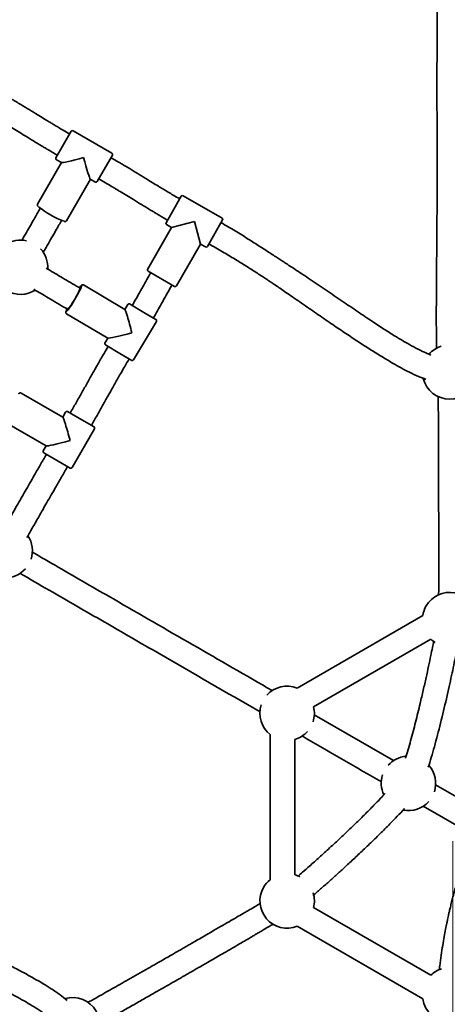
# Model space of a CAD drawing. Units: millimetres. Extents: x 0 to 212, y 0 to 297.
# Drawn here: x 68 to 71, y 91 to 99 of the extents above; entities that cross this region are included whole.
import ezdxf

# ---------------------------------------------------------------- set-up
doc = ezdxf.new("R2010")
doc.units = ezdxf.units.MM
doc.styles.add('SLDTEXTSTYLE1', font='FONT - TRUETYPE - HUMANIST 777 LIGHT BT.TTF')
doc.dimstyles.new('SLDDIMSTYLE0', dxfattribs={"dimtxt": 2.95, "dimasz": 3.302, "dimexe": 0, "dimexo": 0.0625, "dimgap": 0.7375, "dimtad": 1, "dimdec": 0, "dimlfac": 100, "dimrnd": 1e-09, "dimzin": 12, "dimdsep": 46, "dimtxsty": 'SLDTEXTSTYLE1', "dimsah": 1, "dimcen": 0.09, "dimadec": 0, "dimazin": 3, "dimtfac": 1, "dimtdec": 0, "dimtofl": 0, "dimtmove": 0, "dimatfit": 3, "dimfxl": 1, "dimfrac": 2, "dimtolj": 1, "dimtzin": 12, "dimarcsym": 0})
doc.dimstyles.new('SLDDIMSTYLE2', dxfattribs={"dimtxt": 2.95, "dimasz": 3.302, "dimexe": 0, "dimexo": 0.0625, "dimgap": 0.7375, "dimtad": 1, "dimlfac": 100, "dimrnd": 1e-09, "dimzin": 12, "dimdsep": 46, "dimtxsty": 'SLDTEXTSTYLE1', "dimsah": 1, "dimcen": 0.09, "dimadec": 0, "dimazin": 3, "dimtfac": 1, "dimtmove": 0, "dimatfit": 0, "dimfxl": 1, "dimfrac": 2, "dimtolj": 1, "dimtzin": 12, "dimarcsym": 0})

# ---------------------------------------------------------------- blocks, each defined once
blk = doc.blocks.new('_D_5')
at = {"color": 7, "linetype": 'Continuous', "lineweight": 18}
for p, q in [((71.0243, 86.3295), (71.0243, 92.6795)), ((71.0243, 86.3295), (71.0243, 68.3295)), ((71.0243, 68.3295), (71.0243, 61.9795))]:
    blk.add_line(p, q, dxfattribs=at)
for points in [[(71.0243, 86.3295), (71.5323, 89.6315), (70.5163, 89.6315)], [(71.0243, 68.3295), (70.5163, 65.0275), (71.5323, 65.0275)]]:
    blk.add_solid(points, dxfattribs=at)
at = {"color": 7, "linetype": 'Continuous', "lineweight": 18, "insert": (67.1415, 72.5096), "char_height": 2.95, "attachment_point": 1, "rotation": 90, "style": 'SLDTEXTSTYLE1'}
blk.add_mtext('1800', dxfattribs=at)
blk = doc.blocks.new('_D_21')
at = {"color": 7, "linetype": 'Continuous', "lineweight": 18}
for p, q in [((37.0024, 279.7136), (135.6151, 279.7136)), ((133.6151, 53.4296), (133.6151, 279.7136)), ((112.9832, 53.4296), (135.6151, 53.4296))]:
    blk.add_line(p, q, dxfattribs=at)
for points in [[(133.6151, 279.7136), (133.1071, 276.4116), (134.1231, 276.4116)], [(133.6151, 53.4296), (134.1231, 56.7316), (133.1071, 56.7316)]]:
    blk.add_solid(points, dxfattribs=at)
at = {"color": 7, "linetype": 'Continuous', "lineweight": 18, "insert": (129.7323, 164.4831), "char_height": 2.95, "attachment_point": 1, "rotation": 90, "style": 'SLDTEXTSTYLE1'}
blk.add_mtext('22628', dxfattribs=at)
blk = doc.blocks.new('_D_22')
at = {"color": 7, "linetype": 'Continuous', "lineweight": 18}
for p, q in [((14.1802, 70.2696), (14.1802, 104.8956)), ((127.8232, 70.2696), (127.8232, 104.8956)), ((14.1802, 102.8956), (127.8232, 102.8956))]:
    blk.add_line(p, q, dxfattribs=at)
for points in [[(14.1802, 102.8956), (17.4822, 102.3876), (17.4822, 103.4036)], [(127.8232, 102.8956), (124.5212, 103.4036), (124.5212, 102.3876)]]:
    blk.add_solid(points, dxfattribs=at)
at = {"color": 7, "linetype": 'Continuous', "lineweight": 18, "insert": (105.5633, 106.7784), "char_height": 2.95, "attachment_point": 1, "style": 'SLDTEXTSTYLE1'}
blk.add_mtext('11364', dxfattribs=at)

msp = doc.modelspace()

# ---------------------------------------------------------------- linework, layer by layer
at = {"color": 7, "linetype": 'Continuous', "lineweight": 35}
for p, q in [((68.10767, 97.70631), (68.21968, 97.90144)), ((68.51953, 97.74085), (68.23333, 97.90514)), ((68.52322, 97.7272), (68.41121, 97.53206)), ((68.14822, 97.6715), (67.97234, 97.36511)), ((68.11136, 97.69266), (68.1486, 97.67128)), ((68.18482, 97.24314), (68.3607, 97.54953)), ((68.36032, 97.54975), (68.39756, 97.52837)), ((68.91725, 97.22855), (69.02926, 97.42369)), ((69.32911, 97.2631), (69.04291, 97.42738)), ((67.99272, 97.33533), (67.98937, 97.32949)), ((68.14547, 97.23988), (68.14883, 97.24571)), ((68.92095, 97.2149), (68.9578, 97.19374)), ((68.9578, 97.19374), (69.12503, 97.239)), ((69.12503, 97.239), (69.17029, 97.07177)), ((69.33281, 97.24945), (69.2208, 97.05431)), ((68.9578, 97.19374), (68.78107, 96.88586)), ((68.99356, 96.76389), (69.17029, 97.07177)), ((69.17029, 97.07177), (69.20715, 97.05061)), ((68.9799, 96.7602), (68.78477, 96.87221)), ((68.80428, 96.86101), (68.79806, 96.85017)), ((68.6142, 96.5913), (68.30957, 96.77107)), ((68.95417, 96.76056), (68.96039, 96.7714)), ((68.28603, 96.74722), (68.27375, 96.75447)), ((68.63542, 96.62812), (68.61382, 96.59152)), ((68.64912, 96.63165), (68.75422, 96.56963)), ((68.18227, 96.59945), (68.19455, 96.5922)), ((68.18506, 96.56007), (68.48969, 96.3803)), ((68.75422, 96.56963), (68.84289, 96.5173)), ((68.67871, 96.2194), (68.84642, 96.50361)), ((68.48931, 96.38052), (68.46771, 96.34392)), ((68.57634, 96.2682), (68.47124, 96.33022)), ((68.66501, 96.21587), (68.57634, 96.2682)), ((68.15802, 95.79894), (67.85169, 95.9758)), ((68.17889, 95.83596), (68.15764, 95.79916)), ((68.19255, 95.83962), (68.29824, 95.7786)), ((67.72919, 95.76362), (68.03552, 95.58676)), ((68.29824, 95.7786), (68.3874, 95.72712)), ((68.22606, 95.42768), (68.39106, 95.71346)), ((68.03514, 95.58698), (68.01389, 95.55018)), ((68.12324, 95.4755), (68.01755, 95.53652)), ((68.2124, 95.42402), (68.12324, 95.4755)), ((70.80464, 94.33959), (69.88044, 93.806)), ((70.00142, 93.66801), (70.86366, 94.16582)), ((70.58986, 93.27197), (70.00542, 93.6094)), ((69.68266, 93.46344), (69.68266, 92.39627)), ((69.86266, 92.43204), (69.86266, 93.42767)), ((71.19608, 92.92197), (70.89743, 93.0944)), ((70.80839, 92.93795), (71.10704, 92.76553)), ((70.86366, 91.69389), (70.00142, 92.1917)), ((69.88044, 92.05371), (70.80464, 91.52012))]:
    msp.add_line(p, q, dxfattribs=at)
at = {"color": 7, "linetype": 'Continuous', "lineweight": 35, "flags": 128}
for points in [[(68.18356, 96.57419), (68.1858, 96.57594), (68.19078, 96.58123), (68.19731, 96.5894), (68.20516, 96.60017), (68.21409, 96.61321), (68.22382, 96.62809), (68.23402, 96.64434), (68.24437, 96.66144), (68.25455, 96.67883), (68.26421, 96.69596), (68.27306, 96.71227), (68.2808, 96.72725), (68.2872, 96.7404), (68.29203, 96.75132), (68.29515, 96.75964), (68.29644, 96.76493)], [(68.28574, 96.75029), (68.28616, 96.74799), (68.28475, 96.7427), (68.28157, 96.73465), (68.27675, 96.72414), (68.27047, 96.71157), (68.26296, 96.69743), (68.25453, 96.68226), (68.24549, 96.66664), (68.23619, 96.65118), (68.22698, 96.63646), (68.21823, 96.62306), (68.21027, 96.61148), (68.2034, 96.60218), (68.19789, 96.59551), (68.19394, 96.59172), (68.19172, 96.59097), (68.19131, 96.59328), (68.19143, 96.59404)], [(68.28291, 96.74906), (68.28352, 96.74954), (68.28574, 96.75029)]]:
    msp.add_lwpolyline(points, dxfattribs=at)
at = {"color": 7, "linetype": 'Continuous', "lineweight": 35}
for centre, radius, start, end in [((68.22835, 97.89647), 0.01, 60.142781, 150.142781), ((68.51455, 97.73218), 0.01, 330.142781, 60.142781), ((68.11634, 97.70133), 0.01, 150.142781, 240.142781), ((68.40254, 97.53704), 0.01, 240.142781, 330.142781), ((69.03794, 97.41871), 0.01, 60.143238, 150.143238), ((68.44128, 97.93539), 0.74854, 231.81887, 248.375955), ((68.92592, 97.22357), 0.01, 150.143238, 240.143238), ((69.32414, 97.25442), 0.01, 330.143238, 60.143238), ((67.84747, 96.90152), 0.2, 77.676868, 122.631792), ((67.84747, 96.90152), 0.2, 356.431775, 42.639287), ((69.21212, 97.05929), 0.01, 240.143238, 330.143238), ((67.84747, 96.90152), 0.2, 176.377841, 302.659846), ((68.78975, 96.88088), 0.01, 150.143238, 240.143238), ((68.37784, 96.6802), 0.12117, 135.863608, 144.215845), ((68.98488, 96.76887), 0.01, 240.143238, 330.143238), ((68.64404, 96.62304), 0.01, 59.454104, 149.454104), ((68.31241, 96.53879), 0.13689, 155.280522, 162.99387), ((68.83781, 96.50869), 0.01, 329.454104, 59.454104), ((68.47632, 96.33884), 0.01, 149.454104, 239.454104), ((71.00242, 96.1311), 0.2, 108.508864, 139.37583), ((68.6701, 96.22448), 0.01, 239.454104, 329.454104), ((71.00242, 96.1311), 0.2, 193.627088, 346.114936), ((68.18755, 95.83096), 0.01, 59.999999, 149.999999), ((68.3824, 95.71846), 0.01, 329.999999, 59.999999), ((68.02255, 95.54518), 0.01, 149.999999, 239.999999), ((68.2174, 95.43268), 0.01, 239.999999, 329.999999), ((67.73451, 94.81658), 0.2, 341.772363, 33.335974), ((67.73451, 94.81658), 0.2, 266.831607, 318.21964), ((71.00242, 94.30986), 0.2, 8.794891, 150), ((71.00242, 94.30986), 0.2, 150, 171.449434), ((71.00242, 94.30986), 0.2, 226.069008, 237.959361), ((69.80731, 93.61986), 0.2, 68.550566, 138.133793), ((69.80731, 93.61986), 0.2, 161.868705, 231.449434), ((69.80731, 93.61986), 0.2, 341.9125, 13.930992), ((69.80731, 93.61986), 0.2, 286.069008, 318.090256), ((70.69931, 93.10486), 0.2, 95.255208, 138.099244), ((70.69931, 93.10486), 0.2, 341.890364, 41.241333), ((70.69931, 93.10486), 0.2, 161.894909, 204.670761), ((70.69931, 93.10486), 0.2, 258.684309, 318.11498), ((69.80731, 92.23986), 0.2, 61.906097, 73.930992), ((69.80731, 92.23986), 0.2, 128.550566, 150), ((69.80731, 92.23986), 0.2, 150, 291.449434), ((69.80731, 92.23986), 0.2, 346.069008, 17.048362), ((71.00242, 91.54986), 0.2, 107.654886, 133.930992), ((68.23006, 91.32923), 0.2, 313.973694, 106.361743), ((71.00242, 91.54986), 0.2, 188.550566, 351.449434)]:
    msp.add_arc(centre, radius, start, end, dxfattribs=at)
for centre, major_axis, ratio, start_param, end_param in [((68.31544, 97.71675), (0.16708, 0.04521), 0.0424764, 3.1840436, 4.6699381), ((68.31544, 97.71675), (-0.04521, 0.16708), 0.0424764, 1.6132472, 3.0991418), ((68.65707, 96.42376), (-0.0432, 0.16761), 0.0424742, 4.6699403, 6.2407367), ((68.65707, 96.42376), (0.16761, 0.0432), 0.0424742, 3.1840413, 4.7548376), ((68.20247, 95.63182), (-0.0448, 0.16719), 0.0424768, 4.6699377, 6.2407341), ((68.20247, 95.63182), (0.16719, 0.0448), 0.0424768, 3.1840439, 4.7548402)]:
    msp.add_ellipse(centre, major_axis=major_axis, ratio=ratio, start_param=start_param, end_param=end_param, dxfattribs=at)
for points, knots in [([(70.91208, 99.20358), (70.91208, 99.20298), (70.91196, 99.14121), (70.91129, 99.01928), (70.91047, 98.84061), (70.90973, 98.68092), (70.90923, 98.54225), (70.90892, 98.42516), (70.90875, 98.31813), (70.9087, 98.22137), (70.90874, 98.13556), (70.90886, 98.06117), (70.90899, 97.9991), (70.90912, 97.94839), (70.90923, 97.90593), (70.90933, 97.86851), (70.90942, 97.83394), (70.9095, 97.80077), (70.90958, 97.76482), (70.90966, 97.72191), (70.90973, 97.66929), (70.90977, 97.60842), (70.90975, 97.54216), (70.90966, 97.4753), (70.90948, 97.40933), (70.90923, 97.34446), (70.90889, 97.27905), (70.90849, 97.21588), (70.90807, 97.15858), (70.90768, 97.11099), (70.90736, 97.07319), (70.90707, 97.04057), (70.90676, 97.00708), (70.9064, 96.96802), (70.90599, 96.92252), (70.90553, 96.87071), (70.90505, 96.81283), (70.90461, 96.75178), (70.90425, 96.68874), (70.90399, 96.62495), (70.90386, 96.55939), (70.9039, 96.49328), (70.90411, 96.42815), (70.90459, 96.36679), (70.90498, 96.32581), (70.90535, 96.30586), (70.90538, 96.30431)], [0, 0, 0, 0, 0.0006176, 0.0639115, 0.1261608, 0.1854856, 0.2291362, 0.2696398, 0.3066399, 0.3398846, 0.3697616, 0.3954411, 0.4168627, 0.4339998, 0.4479134, 0.460799, 0.4727215, 0.4836814, 0.4951263, 0.5099129, 0.5280819, 0.5495752, 0.5728926, 0.5966445, 0.618756, 0.641147, 0.6637698, 0.686439, 0.7065065, 0.7230542, 0.7356779, 0.7456195, 0.7568123, 0.7703261, 0.7860408, 0.8038945, 0.8239448, 0.8459362, 0.8670599, 0.8891768, 0.91193, 0.9348972, 0.9575819, 0.9793316, 0.9983972, 1, 1, 1, 1]), ([(68.20848, 97.88193), (68.19239, 97.89124), (68.1637, 97.90782), (68.12614, 97.93008), (68.09714, 97.94744), (68.07316, 97.9619), (68.04325, 97.98003), (68.00481, 98.00348), (67.953, 98.03523), (67.89616, 98.07007), (67.84951, 98.09843), (67.81739, 98.11778), (67.79682, 98.13011), (67.77129, 98.1453), (67.73917, 98.16423), (67.71544, 98.17793), (67.70247, 98.18542)], [0, 0, 0, 0, 0.09451035, 0.16848566, 0.22194074, 0.26638886, 0.31081351, 0.39981029, 0.49529492, 0.61977946, 0.73874345, 0.77285809, 0.81040957, 0.86068588, 0.92389056, 1, 1, 1, 1]), ([(67.61286, 98.02931), (67.62899, 98.01998), (67.65756, 98.00347), (67.69468, 97.98147), (67.72302, 97.96452), (67.74674, 97.95022), (67.77794, 97.93131), (67.81819, 97.90674), (67.87085, 97.87446), (67.92615, 97.84058), (67.97108, 97.81327), (68.00247, 97.79435), (68.02369, 97.78163), (68.0498, 97.76609), (68.08217, 97.74701), (68.10595, 97.73328), (68.11887, 97.72582)], [0, 0, 0, 0, 0.09476022, 0.16775216, 0.21936519, 0.2626651, 0.308558, 0.40488624, 0.50239927, 0.62256679, 0.7346361, 0.76969425, 0.80892777, 0.86040212, 0.92418418, 1, 1, 1, 1]), ([(69.01806, 97.40417), (69.00197, 97.41348), (68.97328, 97.43007), (68.93572, 97.45233), (68.90671, 97.46969), (68.88274, 97.48415), (68.85282, 97.50228), (68.81438, 97.52573), (68.76257, 97.55749), (68.70572, 97.59233), (68.65907, 97.62069), (68.62695, 97.64004), (68.60638, 97.65237), (68.58085, 97.66756), (68.54872, 97.6865), (68.52499, 97.7002), (68.51202, 97.70769)], [0, 0, 0, 0, 0.09451, 0.1684847, 0.22193895, 0.26638703, 0.31081161, 0.39980843, 0.49529323, 0.61977792, 0.73874182, 0.77285641, 0.81040846, 0.8606853, 0.92389035, 1, 1, 1, 1]), ([(68.42241, 97.55158), (68.43855, 97.54225), (68.46712, 97.52573), (68.50424, 97.50374), (68.53258, 97.48678), (68.5563, 97.47248), (68.58751, 97.45357), (68.62776, 97.429), (68.68042, 97.39672), (68.73572, 97.36283), (68.78065, 97.33552), (68.81205, 97.3166), (68.83327, 97.30388), (68.85938, 97.28834), (68.89176, 97.26925), (68.91554, 97.25552), (68.92845, 97.24806)], [0, 0, 0, 0, 0.0947607, 0.1677524, 0.2193649, 0.2626647, 0.3085575, 0.4048854, 0.5023982, 0.6225657, 0.7346353, 0.7696936, 0.8089276, 0.8604024, 0.9241846, 1, 1, 1, 1]), ([(67.97237, 97.36484), (67.97172, 97.36325), (67.97044, 97.36013), (67.9714, 97.35582), (67.97297, 97.35271), (67.97447, 97.35062), (67.97588, 97.34927), (67.97636, 97.34881)], [0, 0, 0, 0, 0.1884764, 0.3706133, 0.5783064, 0.8584897, 1, 1, 1, 1]), ([(67.98936, 97.32948), (67.98309, 97.31856), (67.96903, 97.29406), (67.94602, 97.254), (67.91944, 97.20772), (67.89017, 97.15677), (67.86918, 97.12022), (67.85802, 97.10079), (67.85733, 97.09958)], [0, 0, 0, 0, 0.142473, 0.3193919, 0.5230568, 0.7466758, 0.9842986, 1, 1, 1, 1]), ([(68.01425, 97.01139), (68.02125, 97.02357), (68.03929, 97.05499), (68.0674, 97.10392), (68.09723, 97.15586), (68.12293, 97.2006), (68.13856, 97.22784), (68.14548, 97.23988)], [0, 0, 0, 0, 0.1598105, 0.4122364, 0.642625, 0.8419956, 1, 1, 1, 1]), ([(68.16786, 97.23867), (68.16907, 97.23832), (68.17188, 97.23752), (68.17537, 97.23727), (68.18048, 97.23854), (68.18359, 97.24111), (68.18467, 97.2429), (68.18482, 97.24314)], [0, 0, 0, 0, 0.2540521, 0.589169, 0.7820489, 0.9703803, 1, 1, 1, 1]), ([(70.864, 96.25538), (70.84307, 96.26429), (70.80033, 96.28248), (70.73764, 96.31541), (70.67125, 96.3525), (70.59916, 96.39561), (70.51912, 96.44611), (70.42669, 96.50683), (70.32338, 96.57657), (70.21065, 96.65354), (70.09462, 96.73256), (69.99579, 96.79908), (69.91844, 96.85056), (69.86652, 96.88491), (69.82366, 96.91313), (69.79148, 96.93426), (69.76607, 96.95091), (69.74214, 96.96657), (69.71301, 96.9856), (69.66687, 97.01566), (69.60226, 97.05755), (69.51787, 97.11143), (69.42351, 97.17031), (69.35646, 97.20954), (69.32161, 97.22993)], [0, 0, 0, 0, 0.0373617, 0.0762752, 0.1164288, 0.1623187, 0.2141483, 0.2718739, 0.3441353, 0.4193011, 0.4965673, 0.5750213, 0.6149646, 0.649081, 0.6771928, 0.6991752, 0.7122676, 0.7270643, 0.7461265, 0.7694085, 0.8174756, 0.8725091, 0.9337388, 1, 1, 1, 1]), ([(69.232, 97.07382), (69.26557, 97.05441), (69.33008, 97.0171), (69.42162, 96.96226), (69.50351, 96.91178), (69.56762, 96.87105), (69.61485, 96.84039), (69.64613, 96.81981), (69.67174, 96.80281), (69.69638, 96.78632), (69.72478, 96.76717), (69.75961, 96.7435), (69.80079, 96.71529), (69.84816, 96.68261), (69.90026, 96.64651), (69.97241, 96.59646), (70.0619, 96.53453), (70.1643, 96.46446), (70.26129, 96.39919), (70.35167, 96.33961), (70.4365, 96.28514), (70.51383, 96.23705), (70.58262, 96.19601), (70.64547, 96.16054), (70.70751, 96.12821), (70.76736, 96.09931), (70.80876, 96.08384), (70.82715, 96.07697)], [0, 0, 0, 0, 0.0616984, 0.1185509, 0.169781, 0.2147975, 0.2394513, 0.2593752, 0.2743955, 0.2883834, 0.3065777, 0.3289771, 0.3555312, 0.3861652, 0.4207261, 0.4565409, 0.5260231, 0.5939737, 0.6540293, 0.7120936, 0.7663408, 0.8146612, 0.8573732, 0.8942455, 0.9296554, 0.9687659, 1, 1, 1, 1]), ([(68.27375, 96.75447), (68.23466, 96.77754), (68.15976, 96.82174), (68.08067, 96.86841), (68.04061, 96.89205), (68.03636, 96.89456)], [0, 0, 0, 0, 0.49396116, 0.94641183, 1, 1, 1, 1]), ([(68.79806, 96.85017), (68.77838, 96.81494), (68.73546, 96.73814), (68.69201, 96.66163), (68.6685, 96.62022)], [0, 0, 0, 0, 0.4586267, 1, 1, 1, 1]), ([(68.30957, 96.77107), (68.30783, 96.77174), (68.30456, 96.77302), (68.30017, 96.77208), (68.29706, 96.77053), (68.29477, 96.76888), (68.29319, 96.76725), (68.29254, 96.76658)], [0, 0, 0, 0, 0.1903524, 0.358816, 0.5526493, 0.816089, 1, 1, 1, 1]), ([(67.94483, 96.73957), (67.98027, 96.71866), (68.05941, 96.67195), (68.13856, 96.62524), (68.18227, 96.59945)], [0, 0, 0, 0, 0.4477182, 1, 1, 1, 1]), ([(68.82352, 96.52873), (68.84361, 96.56391), (68.8876, 96.64094), (68.93073, 96.71845), (68.95417, 96.76056)], [0, 0, 0, 0, 0.45670115, 1, 1, 1, 1]), ([(68.18055, 96.57616), (68.18026, 96.57517), (68.17954, 96.57266), (68.17929, 96.56925), (68.18067, 96.56432), (68.18324, 96.56068), (68.18524, 96.56011), (68.18553, 96.56002)], [0, 0, 0, 0, 0.2217316, 0.5625898, 0.7651853, 0.9663579, 1, 1, 1, 1]), ([(68.49062, 96.31879), (68.48068, 96.30186), (68.46223, 96.27042), (68.43705, 96.22667), (68.41586, 96.18954), (68.39695, 96.15615), (68.37849, 96.12341), (68.35904, 96.08876), (68.33217, 96.04079), (68.29774, 95.97928), (68.25565, 95.9044), (68.22668, 95.85392), (68.21203, 95.82837)], [0, 0, 0, 0, 0.10440113, 0.1938918, 0.26848682, 0.33179642, 0.39797453, 0.468429, 0.54312222, 0.69041294, 0.84338867, 1, 1, 1, 1]), ([(68.36792, 95.73837), (68.38192, 95.76277), (68.40967, 95.81113), (68.45014, 95.88305), (68.48864, 95.95178), (68.52045, 96.00862), (68.54563, 96.05339), (68.56599, 96.08941), (68.58835, 96.12869), (68.61502, 96.17512), (68.63484, 96.2089), (68.64564, 96.22731)], [0, 0, 0, 0, 0.15006579, 0.29747755, 0.44025822, 0.57035615, 0.64499271, 0.71430642, 0.79107403, 0.88614898, 1, 1, 1, 1]), ([(67.85169, 95.9758), (67.84994, 95.97646), (67.84666, 95.9777), (67.84228, 95.97673), (67.83918, 95.97514), (67.83691, 95.97348), (67.83534, 95.97183), (67.8347, 95.97115)], [0, 0, 0, 0, 0.1903592, 0.3588316, 0.5526722, 0.8161276, 1, 1, 1, 1]), ([(70.91741, 95.95149), (70.91742, 95.95114), (70.91777, 95.92929), (70.91827, 95.8834), (70.91898, 95.81249), (70.91954, 95.73738), (70.91998, 95.66313), (70.92031, 95.59451), (70.92052, 95.53882), (70.92066, 95.49607), (70.92074, 95.46544), (70.92079, 95.44214), (70.92084, 95.4222), (70.92088, 95.39802), (70.92094, 95.36396), (70.921, 95.31813), (70.92105, 95.264), (70.92108, 95.20416), (70.92112, 95.14112), (70.92116, 95.07567), (70.92123, 95.0082), (70.92132, 94.93916), (70.92144, 94.8695), (70.92158, 94.8033), (70.9217, 94.74492), (70.92179, 94.69784), (70.92183, 94.66197), (70.92184, 94.63566), (70.92182, 94.61081), (70.92174, 94.57994), (70.92151, 94.53843), (70.92108, 94.50733), (70.92085, 94.49066)], [0, 0, 0, 0, 0.0007149, 0.0448798, 0.0942578, 0.1463508, 0.1991497, 0.2467748, 0.2872862, 0.3135372, 0.3345655, 0.3501872, 0.3613902, 0.3755195, 0.3998429, 0.4313217, 0.4696444, 0.5109876, 0.5542035, 0.5990868, 0.645379, 0.6927615, 0.7408496, 0.7884187, 0.8287093, 0.8607255, 0.8850867, 0.9023742, 0.9147544, 0.9361245, 0.965758, 1, 1, 1, 1]), ([(68.03703, 95.52527), (68.0217, 95.49867), (67.99261, 95.44823), (67.95147, 95.37656), (67.91483, 95.31259), (67.88229, 95.25568), (67.85048, 95.2), (67.82026, 95.14708), (67.79246, 95.09841), (67.7706, 95.06016), (67.75327, 95.02988), (67.74306, 95.01206), (67.73835, 95.00382)], [0, 0, 0, 0, 0.1520657, 0.2884324, 0.410653, 0.519771, 0.6165139, 0.7321496, 0.8256006, 0.8975681, 0.9526908, 1, 1, 1, 1]), ([(67.89427, 94.91389), (67.90143, 94.92638), (67.91436, 94.94897), (67.93453, 94.98424), (67.95638, 95.02246), (67.98284, 95.0688), (68.01155, 95.11908), (68.04212, 95.17258), (68.07419, 95.22866), (68.11, 95.29118), (68.14995, 95.36076), (68.17811, 95.40959), (68.19292, 95.43527)], [0, 0, 0, 0, 0.0718137, 0.1298559, 0.2032536, 0.2923331, 0.3975637, 0.4938135, 0.6013105, 0.7207548, 0.8531553, 1, 1, 1, 1]), ([(69.69786, 93.78697), (69.30849, 94.01177), (68.85172, 94.27549), (68.32737, 94.57822), (68.12832, 94.69314), (67.99669, 94.76914), (67.93263, 94.80612)], [0, 0, 0, 0, 0.6617256, 0.776282, 0.8911352, 1, 1, 1, 1]), ([(67.84359, 94.64968), (67.91525, 94.60831), (68.12165, 94.48915), (68.46247, 94.29237), (68.97923, 93.99402), (69.36123, 93.77347), (69.60882, 93.63053)], [0, 0, 0, 0, 0.1217778, 0.3507773, 0.579233, 1, 1, 1, 1]), ([(70.88437, 94.15059), (70.88137, 94.13512), (70.87462, 94.10021), (70.86214, 94.03873), (70.84669, 93.96497), (70.82819, 93.87993), (70.80757, 93.78833), (70.7874, 93.70199), (70.76843, 93.6235), (70.75143, 93.55523), (70.73373, 93.4868), (70.71556, 93.41937), (70.69689, 93.35467), (70.68426, 93.31181), (70.6773, 93.29095), (70.67706, 93.29022)], [0, 0, 0, 0, 0.0537485, 0.1213393, 0.2135557, 0.3098121, 0.4166271, 0.5320812, 0.6103482, 0.6900544, 0.7701231, 0.8492996, 0.9259331, 0.9974006, 1, 1, 1, 1]), ([(70.84498, 93.22462), (70.85232, 93.24779), (70.86809, 93.2976), (70.89024, 93.37639), (70.92088, 93.49061), (70.95749, 93.63822), (70.99108, 93.78408), (71.0158, 93.89673), (71.03219, 93.97358), (71.04721, 94.04669), (71.05694, 94.09479), (71.06141, 94.11837), (71.06155, 94.11912)], [0, 0, 0, 0, 0.0790079, 0.1698081, 0.2663874, 0.4642283, 0.6655904, 0.7541822, 0.8400389, 0.9216747, 0.9975083, 1, 1, 1, 1]), ([(69.91639, 93.45295), (69.92655, 93.44709), (70.12136, 93.33461), (70.31617, 93.22214), (70.50082, 93.11553)], [0, 0, 0, 0, 0.0521534, 1, 1, 1, 1]), ([(70.52771, 93.03136), (70.51649, 93.01914), (70.48382, 92.98358), (70.42629, 92.92425), (70.35417, 92.85225), (70.27755, 92.77806), (70.19899, 92.70362), (70.12077, 92.63089), (70.04518, 92.56178), (69.97876, 92.50214), (69.92673, 92.45605), (69.8984, 92.43151), (69.88729, 92.42188)], [0, 0, 0, 0, 0.0559706, 0.1629203, 0.2791809, 0.4005814, 0.5239378, 0.6459519, 0.7631103, 0.8720564, 0.9498265, 1, 1, 1, 1]), ([(70.0011, 92.2825), (70.00851, 92.28888), (70.03604, 92.31258), (70.0831, 92.35429), (70.14283, 92.40771), (70.20459, 92.46376), (70.27023, 92.52413), (70.34058, 92.58986), (70.4142, 92.65992), (70.48903, 92.73274), (70.5569, 92.80039), (70.61587, 92.86168), (70.65107, 92.89874), (70.66781, 92.91802), (70.66853, 92.91885)], [0, 0, 0, 0, 0.0318075, 0.1182158, 0.2045867, 0.2927119, 0.3898022, 0.4947794, 0.6058941, 0.7203248, 0.8342168, 0.9172792, 0.9964339, 1, 1, 1, 1]), ([(71.1542, 92.64754), (71.15087, 92.64041), (71.13328, 92.60267), (71.10763, 92.53426), (71.07624, 92.44435), (71.04955, 92.35716), (71.03015, 92.28691), (71.01634, 92.23293), (71.00753, 92.19686), (71.00029, 92.16587), (70.99493, 92.14216), (70.99057, 92.12242), (70.98609, 92.10164), (70.97973, 92.07119), (70.97134, 92.02918), (70.96114, 91.97444), (70.95022, 91.91072), (70.93926, 91.83888), (70.93092, 91.77888), (70.92698, 91.74274), (70.92594, 91.73316)], [0, 0, 0, 0, 0.0247577, 0.131, 0.2301944, 0.3254977, 0.4193433, 0.4610307, 0.5021577, 0.5371481, 0.5620124, 0.5793461, 0.6013677, 0.6296129, 0.6782965, 0.7377532, 0.8069397, 0.8842968, 0.9693181, 1, 1, 1, 1]), ([(68.1893, 91.50802), (68.1725, 91.52181), (68.1354, 91.55227), (68.07574, 91.59229), (68.01134, 91.63266), (67.94267, 91.67247), (67.86448, 91.7154), (67.77707, 91.76142), (67.68247, 91.80956), (67.58334, 91.85866), (67.48043, 91.90854), (67.37465, 91.95898), (67.2829, 92.0023), (67.20783, 92.03772), (67.15241, 92.06396), (67.10327, 92.08739), (67.06115, 92.10765), (67.02631, 92.12457), (66.99815, 92.13837), (66.9724, 92.1511), (66.94393, 92.1653), (66.90221, 92.18636), (66.84639, 92.2151), (66.77647, 92.25207), (66.69913, 92.29417), (66.61546, 92.34091), (66.55805, 92.37403), (66.52843, 92.39111)], [0, 0, 0, 0, 0.03459829, 0.07639917, 0.11429291, 0.15561873, 0.20295278, 0.25673169, 0.3131008, 0.37204121, 0.43282141, 0.49510814, 0.55857393, 0.59436034, 0.6273384, 0.65630652, 0.68116534, 0.70184666, 0.71804971, 0.73111931, 0.74758574, 0.76868436, 0.80548188, 0.84750317, 0.89456431, 0.94560773, 1, 1, 1, 1]), ([(66.43804, 92.23545), (66.46989, 92.21729), (66.53162, 92.18207), (66.62206, 92.13367), (66.70509, 92.09035), (66.77161, 92.05627), (66.82199, 92.03062), (66.85718, 92.01278), (66.88585, 91.99828), (66.91078, 91.98568), (66.93968, 91.97111), (66.97824, 91.9517), (67.02906, 91.92624), (67.08999, 91.89588), (67.1586, 91.86198), (67.23123, 91.82644), (67.30435, 91.79097), (67.38587, 91.75167), (67.47505, 91.70879), (67.57089, 91.66239), (67.66208, 91.61736), (67.74649, 91.57427), (67.8219, 91.53385), (67.88786, 91.49651), (67.94721, 91.46067), (68.00211, 91.42558), (68.03655, 91.39959), (68.05322, 91.38701)], [0, 0, 0, 0, 0.0601643, 0.11664399, 0.16831562, 0.21387605, 0.23931352, 0.26114028, 0.27865431, 0.29207612, 0.30699211, 0.33178008, 0.36293198, 0.40028098, 0.44350485, 0.48855083, 0.53311587, 0.57708804, 0.63741764, 0.69597944, 0.75238487, 0.80471022, 0.85174201, 0.89287891, 0.92914174, 0.96570849, 1, 1, 1, 1]), ([(69.60974, 92.2212), (69.60168, 92.21638), (69.58124, 92.20417), (69.55046, 92.18613), (69.51647, 92.16631), (69.47916, 92.14467), (69.43331, 92.11815), (69.37794, 92.08611), (69.3155, 92.04993), (69.24707, 92.01023), (69.18563, 91.9746), (69.13537, 91.94549), (69.10053, 91.92534), (69.07248, 91.90914), (69.05133, 91.89693), (69.03457, 91.88728), (69.01676, 91.87702), (68.99314, 91.86342), (68.9615, 91.84525), (68.92259, 91.82294), (68.87294, 91.79452), (68.81246, 91.75998), (68.7442, 91.72108), (68.67539, 91.68191), (68.6099, 91.64466), (68.54859, 91.6098), (68.4885, 91.57565), (68.43063, 91.54278), (68.38134, 91.51477), (68.35265, 91.49857), (68.34224, 91.49269)], [0, 0, 0, 0, 0.0192657, 0.0488751, 0.073213, 0.1000168, 0.1373747, 0.1818936, 0.2312685, 0.2854425, 0.3442011, 0.3770114, 0.4045975, 0.4267863, 0.4434745, 0.4546988, 0.4664606, 0.4856543, 0.5106205, 0.5413282, 0.5776795, 0.6280255, 0.6842493, 0.7388966, 0.7905392, 0.8388733, 0.8836467, 0.932391, 0.9754567, 1, 1, 1, 1]), ([(68.42978, 91.33636), (68.43903, 91.34148), (68.46772, 91.35736), (68.52176, 91.3875), (68.59383, 91.42798), (68.67427, 91.4735), (68.75539, 91.51965), (68.83282, 91.56389), (68.90324, 91.60424), (68.96127, 91.63754), (69.00756, 91.66412), (69.0434, 91.68471), (69.076, 91.70344), (69.10738, 91.72146), (69.13934, 91.73982), (69.17375, 91.75959), (69.21302, 91.78216), (69.25743, 91.80771), (69.30688, 91.83621), (69.36029, 91.86709), (69.41568, 91.89926), (69.4675, 91.92953), (69.51074, 91.95494), (69.54371, 91.97442), (69.56714, 91.98832), (69.58694, 92.00008), (69.60913, 92.01328), (69.63912, 92.03113), (69.67169, 92.05054), (69.69408, 92.06387), (69.70391, 92.06972)], [0, 0, 0, 0, 0.0215894, 0.0669699, 0.126292, 0.1902641, 0.2555688, 0.3167041, 0.3722045, 0.4211496, 0.4532044, 0.4811052, 0.5054593, 0.5299032, 0.5549422, 0.5806441, 0.6108685, 0.6473611, 0.6851693, 0.7273209, 0.7732198, 0.8158495, 0.8497387, 0.8755748, 0.8940139, 0.9053717, 0.9225554, 0.9467107, 0.9766132, 1, 1, 1, 1])]:
    msp.add_open_spline(points, degree=3, knots=knots, dxfattribs=at)

# ---------------------------------------------------------------- dimensions: what is measured, and where the dimension line sits
at = {"color": 7, "linetype": 'Continuous', "lineweight": 18}
for base, p1, p2, angle, dimstyle, picture, middle in [((133.61505, 279.71364), (111.98318, 53.4296), (36.00242, 279.71364), 90, 'SLDDIMSTYLE0', '_D_21', (133.61505, 169.92215)), ((127.82318, 102.89564), (14.18016, 69.2696), (127.82318, 69.2696), 0, 'SLDDIMSTYLE0', '_D_22', (111.00239, 102.89564)), ((71.02427, 68.32946), (73.05742, 86.32946), (75.95683, 68.32946), 90, 'SLDDIMSTYLE2', '_D_5', (71.02427, 76.86086))]:
    dim = msp.add_linear_dim(base=base, p1=p1, p2=p2, angle=angle, dimstyle=dimstyle, dxfattribs=at)
    dim.commit()
    dim.dimension.update_dxf_attribs({"geometry": picture, "text_midpoint": middle, "dimtype": 160})

doc.saveas('drawing.dxf')
